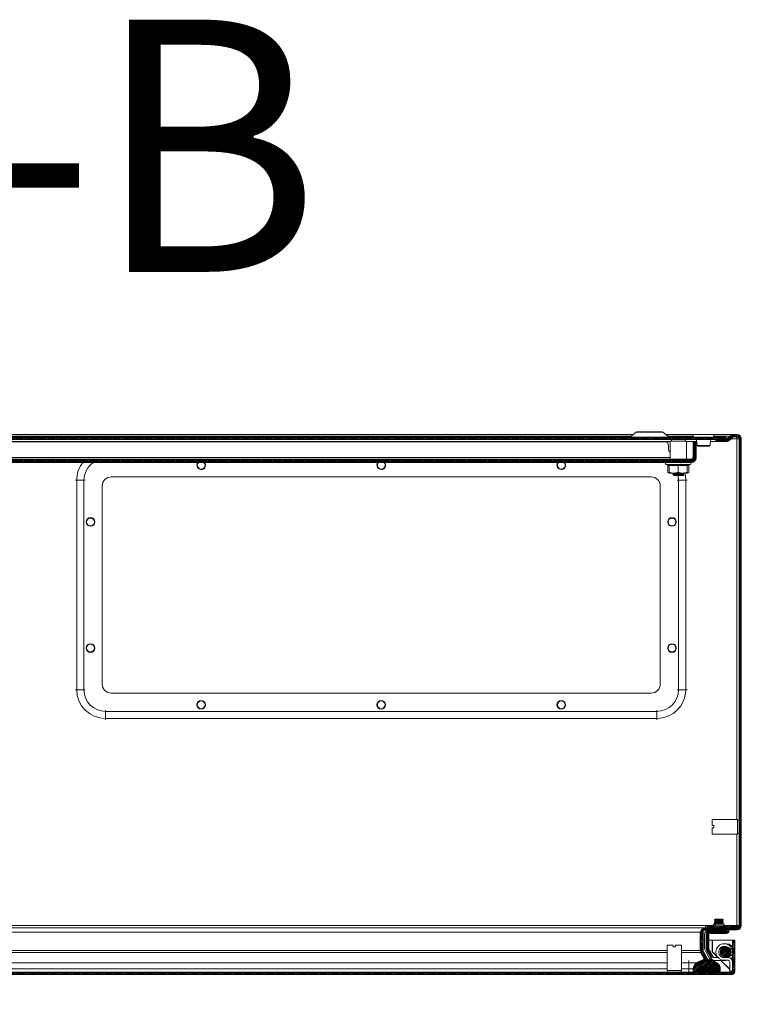
# Model space of a CAD drawing. Units: millimetres. Extents: x -3990 to 6033, y -1568 to 4121.
# Drawn here: x -1626 to -1226, y -1251 to -704 of the extents above; entities that cross this region are included whole.
import ezdxf

# ---------------------------------------------------------------- set-up
doc = ezdxf.new("R2010")
doc.units = ezdxf.units.MM
doc.header["$PDSIZE"] = -1
doc.styles.add('SLDTEXTSTYLE0', font='TXT', dxfattribs={"width": 0.605})
doc.dimstyles.new('SLDDIMSTYLE0', dxfattribs={"dimtxt": 3.5, "dimasz": 3.5, "dimexe": 0, "dimexo": 0.0625, "dimgap": 0.875, "dimtad": 2, "dimlfac": 20, "dimrnd": 1e-09, "dimzin": 12, "dimdsep": 46, "dimtxsty": 'SLDTEXTSTYLE0', "dimsah": 1, "dimcen": 0.09, "dimadec": 0, "dimazin": 3, "dimtfac": 1, "dimtdec": 3, "dimtofl": 0, "dimtmove": 0, "dimatfit": 3, "dimfxl": 0, "dimfrac": 2, "dimtolj": 1, "dimtzin": 12, "dimarcsym": 0})

# ---------------------------------------------------------------- blocks, each defined once
blk = doc.blocks.new('_D_2')
at = {"color": 0, "linetype": 'Continuous', "lineweight": -2}
for p, q in [((-2025.54, -1257.44), (-2025.54, -1492.8)), ((-1225.54, -1257.44), (-1225.54, -1492.8)), ((-1975.54, -1492.8), (-1275.54, -1492.8))]:
    blk.add_line(p, q, dxfattribs=at)
at = {"color": 0, "linetype": 'Continuous'}
for points in [[(-1975.54, -1484.47), (-1975.54, -1501.13), (-2025.54, -1492.8)], [(-1275.54, -1484.47), (-1275.54, -1501.13), (-1225.54, -1492.8)]]:
    blk.add_solid(points, dxfattribs=at)
at = {"layer": 'Defpoints', "color": 0, "linetype": 'Continuous'}
for p in [(-2025.54, -1207.44), (-1225.54, -1207.44), (-1225.54, -1492.8)]:
    blk.add_point(p, dxfattribs=at)
at = {"color": 0, "linetype": 'Continuous', "lineweight": 0, "insert": (-1615.21, -1502.8), "char_height": 50, "attachment_point": 2, "style": 'SLDTEXTSTYLE0'}
blk.add_mtext('\\A1;800', dxfattribs=at)

msp = doc.modelspace()

# ---------------------------------------------------------------- hatches: boundary and pattern name
at = {"linetype": 'Continuous', "lineweight": 0}
h = msp.add_hatch(dxfattribs=at)
h.set_pattern_fill('ANSI31', color=4, scale=0.2, style=0)
h.paths.add_polyline_path([(-2017.04, -937.48), (-1234.04, -937.48), (-1234.04, -936.28), (-2017.04, -936.28)], flags=0)
h = msp.add_hatch(dxfattribs=at)
h.set_pattern_fill('ANSI31', color=4, scale=0.2, style=0)
edge = h.paths.add_edge_path(flags=0)
edge.add_arc((-1997.74, -947.48), 2.8, 180, 270)
edge.add_line((-1997.74, -950.28), (-1253.34, -950.28))
edge.add_arc((-1253.34, -947.48), 2.8, 270, 360)
edge.add_line((-1250.54, -947.48), (-1250.54, -938.78))
edge.add_line((-1250.54, -938.78), (-1252.34, -938.78))
edge.add_line((-1252.34, -938.78), (-1252.34, -947.48))
edge.add_arc((-1253.34, -947.48), 1, 270, 360, ccw=False)
edge.add_line((-1253.34, -948.48), (-1997.74, -948.48))
edge.add_arc((-1997.74, -947.48), 1, 180, 270, ccw=False)
edge.add_line((-1998.74, -947.48), (-1998.74, -938.78))
edge.add_line((-1998.74, -938.78), (-2000.54, -938.78))
edge.add_line((-2000.54, -938.78), (-2000.54, -947.48))
h = msp.add_hatch(dxfattribs=at)
h.set_pattern_fill('ANSI31', color=4, scale=0.2, style=0)
edge = h.paths.add_edge_path(flags=0)
edge.add_arc((-1227.94, -937.24), 1.2, 0, 90, ccw=False)
edge.add_line((-1226.74, -937.24), (-1226.74, -1207.44))
edge.add_arc((-1227.94, -1207.44), 1.2, 270, 360, ccw=False)
edge.add_line((-1227.94, -1208.64), (-1245.54, -1208.64))
edge.add_arc((-1245.54, -1211.04), 2.4, 90, 180)
edge.add_line((-1247.94, -1211.04), (-1247.94, -1221.22))
edge.add_arc((-1245.54, -1221.22), 2.4, 180, 210)
edge.add_line((-1247.61, -1222.42), (-1243.6, -1229.37))
edge.add_line((-1243.6, -1229.37), (-1242.56, -1228.77))
edge.add_line((-1242.56, -1228.77), (-1246.58, -1221.82))
edge.add_arc((-1245.54, -1221.22), 1.2, 180, 210, ccw=False)
edge.add_line((-1246.74, -1221.22), (-1246.74, -1211.04))
edge.add_arc((-1245.54, -1211.04), 1.2, 90, 180, ccw=False)
edge.add_line((-1245.54, -1209.84), (-1227.94, -1209.84))
edge.add_arc((-1227.94, -1207.44), 2.4, 270, 360)
edge.add_line((-1225.54, -1207.44), (-1225.54, -937.24))
edge.add_arc((-1227.94, -937.24), 2.4, 0, 90)
edge.add_line((-1227.94, -934.84), (-1229.44, -934.84))
edge.add_arc((-1229.44, -937.54), 2.7, 90, 135)
edge.add_line((-1231.35, -935.63), (-1232.6, -936.89))
edge.add_arc((-1234.02, -935.48), 2, 270, 315, ccw=False)
edge.add_line((-1234.02, -937.48), (-1239.64, -937.48))
edge.add_line((-1239.64, -937.48), (-1239.64, -938.68))
edge.add_line((-1239.64, -938.68), (-1234.02, -938.68))
edge.add_arc((-1234.02, -935.48), 3.2, 270, 315)
edge.add_line((-1231.75, -937.74), (-1230.5, -936.48))
edge.add_arc((-1229.44, -937.54), 1.5, 90, 135, ccw=False)
edge.add_line((-1229.44, -936.04), (-1227.94, -936.04))
h = msp.add_hatch(dxfattribs=at)
h.set_pattern_fill('ANSI31', color=4, scale=0.2, style=0)
h.paths.add_polyline_path([(-1227.54, -1207.64), (-1244.54, -1207.64), (-1244.54, -1208.64), (-1227.54, -1208.64)], flags=0)
h = msp.add_hatch(dxfattribs=at)
h.set_pattern_fill('ANSI31', color=4, scale=0.2, style=0)
edge = h.paths.add_edge_path(flags=0)
edge.add_line((-1242.45, -1225.43), (-1241.19, -1224.74))
edge.add_line((-1241.19, -1224.74), (-1243.27, -1221.14))
edge.add_arc((-1241.54, -1220.14), 2, 180, 210, ccw=False)
edge.add_line((-1243.54, -1220.14), (-1243.54, -1212.34))
edge.add_arc((-1242.54, -1212.34), 1, 90, 180, ccw=False)
edge.add_line((-1242.54, -1211.34), (-1232.54, -1211.34))
edge.add_line((-1232.54, -1211.34), (-1232.54, -1209.84))
edge.add_line((-1232.54, -1209.84), (-1242.54, -1209.84))
edge.add_arc((-1242.54, -1212.34), 2.5, 90, 180)
edge.add_line((-1245.04, -1212.34), (-1245.04, -1219.79))
edge.add_arc((-1241.54, -1219.79), 3.5, 180, 208.5224)
edge.add_line((-1244.61, -1221.46), (-1242.45, -1225.43))
h = msp.add_hatch(dxfattribs=at)
h.set_pattern_fill('ANSI31', color=4, scale=0.2, style=0)
edge = h.paths.add_edge_path(flags=0)
edge.add_line((-1230.41, -1215.51), (-1230.41, -1233.21))
edge.add_arc((-1230.51, -1233.21), 0.1, 270, 360, ccw=False)
edge.add_line((-1230.51, -1233.31), (-1980.72, -1233.31))
edge.add_line((-1980.72, -1233.31), (-1980.72, -1234.51))
edge.add_line((-1980.72, -1234.51), (-1230.51, -1234.51))
edge.add_arc((-1230.51, -1233.21), 1.3, 270, 360)
edge.add_line((-1229.21, -1233.21), (-1229.21, -1215.51))
edge.add_line((-1229.21, -1215.51), (-1230.41, -1215.51))
h = msp.add_hatch(dxfattribs=at)
h.set_pattern_fill('ANSI31', color=4, scale=0.2, style=0)
edge = h.paths.add_edge_path(flags=0)
edge.add_arc((-1234.12, -1222.1), 3, 0, 360)
h = msp.add_hatch(dxfattribs=at)
h.set_pattern_fill('ANSI31', color=4, scale=0.2, style=0)
edge = h.paths.add_edge_path(flags=0)
edge.add_arc((-1244.71, -1236.31), 10, 54.3147, 125.6853)
edge.add_arc((-1248.21, -1231.43), 4, 125.6853, 180)
edge.add_line((-1252.21, -1231.43), (-1252.21, -1233.31))
edge.add_line((-1252.21, -1233.31), (-1237.21, -1233.31))
edge.add_line((-1237.21, -1233.31), (-1237.21, -1231.43))
edge.add_arc((-1241.21, -1231.43), 4, 0, 54.3147)

# ---------------------------------------------------------------- linework, layer by layer
at = {"color": 7, "linetype": 'Continuous', "lineweight": 15}
for p, q in [((-1283.88, -933.54), (-1287.51, -936.26)), ((-1276.54, -933.28), (-1283.1, -933.28)), ((-1269.97, -933.28), (-1276.54, -933.28)), ((-1265.56, -936.26), (-1269.19, -933.54)), ((-1252.29, -934.78), (-1252.29, -936.28)), ((-1240.79, -934.78), (-1252.29, -934.78)), ((-1240.79, -936.28), (-1240.79, -934.78)), ((-1234.04, -936.28), (-2017.04, -936.28)), ((-1234.04, -937.48), (-2017.04, -937.48)), ((-1265.04, -938.68), (-1986.04, -938.68)), ((-1266.77, -938.78), (-1984.31, -938.78)), ((-1965.45, -934.84), (-1285.62, -934.84)), ((-1267.45, -934.84), (-1252.29, -934.84)), ((-1265.04, -938.48), (-1265.04, -948.48)), ((-1256.04, -938.48), (-1265.04, -938.48)), ((-1264.29, -937.48), (-1264.29, -938.48)), ((-1256.79, -938.48), (-1256.79, -937.48)), ((-1256.04, -948.48), (-1256.04, -938.48)), ((-1250.42, -938.68), (-1256.04, -938.68)), ((-1252.34, -947.48), (-1252.34, -938.78)), ((-1252.34, -938.78), (-1250.54, -938.78)), ((-1250.54, -947.48), (-1250.54, -938.78)), ((-1239.71, -938.68), (-1242.65, -938.68)), ((-1240.79, -934.84), (-1229.82, -934.84)), ((-1239.71, -937.48), (-1239.71, -938.68)), ((-1239.71, -938.68), (-1239.64, -938.68)), ((-1239.64, -937.48), (-1239.64, -938.68)), ((-1239.64, -937.48), (-1234.02, -937.48)), ((-1239.64, -938.68), (-1234.02, -938.68)), ((-1234.04, -936.28), (-1234.04, -937.48)), ((-1232.99, -936.89), (-1231.73, -935.63)), ((-1232.99, -936.89), (-1232.99, -937.19)), ((-1232.6, -936.89), (-1231.35, -935.63)), ((-1231.75, -937.74), (-1230.5, -936.48)), ((-1231.73, -936.02), (-1231.73, -935.63)), ((-1229.82, -934.84), (-1229.82, -934.87)), ((-1227.94, -934.84), (-1229.44, -934.84)), ((-1227.94, -936.04), (-1229.44, -936.04)), ((-1227.99, -937.24), (-1227.94, -937.24)), ((-1227.94, -937.24), (-1226.74, -937.24)), ((-1226.74, -937.24), (-1226.74, -1207.44)), ((-1225.54, -937.24), (-1225.54, -1207.44)), ((-1265.92, -943.07), (-1265.92, -941.24)), ((-1265.04, -944.78), (-1265.33, -944.49)), ((-1250.15, -940.67), (-1250.12, -940.92)), ((-1242.95, -940.92), (-1242.92, -940.67)), ((-1997.74, -948.48), (-1253.34, -948.48)), ((-1997.74, -950.28), (-1253.34, -950.28)), ((-1261.66, -950.34), (-1261.66, -950.28)), ((-1259.41, -950.28), (-1259.44, -950.59)), ((-1259.23, -950.28), (-1259.23, -950.3)), ((-1257.62, -950.51), (-1257.63, -950.28)), ((-1257.54, -950.28), (-1257.55, -950.46)), ((-1267.26, -951.38), (-1265.76, -951.92)), ((-1266.31, -951.99), (-1266.31, -955.68)), ((-1266.31, -955.68), (-1265.54, -956.28)), ((-1265.77, -951.92), (-1265.79, -951.62)), ((-1265.77, -951.92), (-1265.59, -951.94)), ((-1265.54, -955.68), (-1265.54, -951.99)), ((-1265.54, -956.28), (-1265.54, -955.68)), ((-1265.54, -956.28), (-1263.04, -956.28)), ((-1263.37, -956.92), (-1263.38, -956.68)), ((-1263.04, -956.28), (-1258.04, -956.28)), ((-1262.99, -956.3), (-1262.97, -956.31)), ((-1262.92, -956.31), (-1262.92, -956.29)), ((-1262.91, -956.46), (-1262.92, -956.42)), ((-1262.06, -956.81), (-1262.08, -956.57)), ((-1261.83, -956.98), (-1261.88, -956.38)), ((-1261.13, -956.76), (-1261.16, -956.52)), ((-1260.54, -951.99), (-1260.54, -955.68)), ((-1259.07, -956.64), (-1259.1, -956.41)), ((-1258.32, -956.35), (-1258.3, -956.59)), ((-1258.04, -956.28), (-1255.54, -956.28)), ((-1257.54, -956.48), (-1257.54, -956.28)), ((-1255.54, -955.68), (-1255.54, -951.99)), ((-1255.54, -956.28), (-1254.76, -955.68)), ((-1255.54, -956.28), (-1255.54, -955.68)), ((-1255.31, -951.92), (-1253.81, -951.38)), ((-1255.28, -951.62), (-1255.3, -951.92)), ((-1254.76, -951.99), (-1254.76, -955.68)), ((-1594.69, -1076.49), (-1594.69, -960.19)), ((-1590.69, -960.19), (-1594.69, -960.19)), ((-1590.69, -960.19), (-1590.69, -1076.49)), ((-1575.54, -958.34), (-1275.54, -958.34)), ((-1263.54, -956.98), (-1263.54, -956.74)), ((-1263.54, -956.98), (-1263.49, -956.99)), ((-1262.96, -957.4), (-1263.05, -957.45)), ((-1263.05, -957.48), (-1261.91, -957.48)), ((-1261.91, -957.48), (-1261.79, -957.48)), ((-1261.8, -957.39), (-1261.79, -957.48)), ((-1261.79, -957.48), (-1261.05, -957.48)), ((-1261.05, -957.48), (-1260.34, -957.48)), ((-1260.39, -1076.49), (-1260.39, -960.19)), ((-1260.39, -960.19), (-1256.39, -960.19)), ((-1260.34, -957.48), (-1259, -957.48)), ((-1258.64, -956.81), (-1259.22, -956.76)), ((-1259, -957.4), (-1259, -957.48)), ((-1259, -957.48), (-1258.24, -957.48)), ((-1258.1, -956.9), (-1258.45, -956.83)), ((-1258.25, -957.35), (-1258.24, -957.48)), ((-1258.24, -957.48), (-1257.54, -957.48)), ((-1258.04, -956.93), (-1258.1, -956.9)), ((-1257.54, -957.24), (-1257.54, -957.23)), ((-1257.54, -957.48), (-1257.54, -957.24)), ((-1256.39, -960.19), (-1256.39, -1076.49)), ((-1580.54, -1073.34), (-1580.54, -963.34)), ((-1270.54, -963.34), (-1270.54, -1073.34)), ((-1590.69, -1076.49), (-1594.69, -1076.49)), ((-1260.39, -1076.49), (-1256.39, -1076.49)), ((-1275.54, -1078.34), (-1575.54, -1078.34)), ((-1578.69, -1088.49), (-1578.69, -1092.49)), ((-1578.69, -1088.49), (-1272.39, -1088.49)), ((-1272.39, -1092.49), (-1578.69, -1092.49)), ((-1272.39, -1088.49), (-1272.39, -1092.49)), ((-1227.74, -1148.59), (-1241.74, -1148.59)), ((-1241.74, -1148.59), (-1241.74, -1151.94)), ((-1241.74, -1151.94), (-1240.74, -1151.94)), ((-1241.74, -1153.24), (-1241.74, -1156.59)), ((-1241.74, -1153.24), (-1240.74, -1153.24)), ((-1240.74, -1153.24), (-1240.74, -1151.94)), ((-1227.74, -1156.59), (-1227.74, -1148.59)), ((-1226.74, -1148.84), (-1227.74, -1148.84)), ((-1241.74, -1156.59), (-1227.74, -1156.59)), ((-1227.78, -1155.53), (-1227.75, -1155.58)), ((-1227.74, -1156.34), (-1226.74, -1156.34)), ((-1245.44, -1207.64), (-1245.44, -1208.64)), ((-1244.54, -1207.64), (-1245.44, -1207.64)), ((-1244.54, -1207.64), (-1244.54, -1208.64)), ((-1244.54, -1207.64), (-1227.54, -1207.64)), ((-1240.94, -1206.64), (-1240.94, -1207.64)), ((-1240.94, -1206.64), (-1240.04, -1206.64)), ((-1240.05, -1203.84), (-1240.44, -1204.11)), ((-1240.44, -1204.11), (-1240.44, -1204.23)), ((-1239.54, -1204.11), (-1240.44, -1204.11)), ((-1240.44, -1204.23), (-1240.05, -1204.5)), ((-1239.54, -1204.23), (-1240.44, -1204.23)), ((-1240.05, -1204.5), (-1240.44, -1204.77)), ((-1240.44, -1204.77), (-1240.44, -1204.88)), ((-1239.54, -1204.77), (-1240.44, -1204.77)), ((-1240.44, -1204.88), (-1240.05, -1205.16)), ((-1239.54, -1204.88), (-1240.44, -1204.88)), ((-1240.05, -1205.16), (-1240.44, -1205.43)), ((-1240.44, -1205.43), (-1240.44, -1205.54)), ((-1239.54, -1205.43), (-1240.44, -1205.43)), ((-1240.44, -1205.54), (-1240.05, -1205.81)), ((-1239.54, -1205.54), (-1240.44, -1205.54)), ((-1240.05, -1205.81), (-1240.44, -1206.09)), ((-1240.44, -1206.09), (-1240.44, -1206.2)), ((-1239.54, -1206.09), (-1240.44, -1206.09)), ((-1240.44, -1206.2), (-1240.05, -1206.47)), ((-1239.54, -1206.2), (-1240.44, -1206.2)), ((-1240.05, -1206.47), (-1240.29, -1206.64)), ((-1239.15, -1203.84), (-1240.05, -1203.84)), ((-1239.15, -1204.5), (-1240.05, -1204.5)), ((-1239.15, -1205.16), (-1240.05, -1205.16)), ((-1239.15, -1205.81), (-1240.05, -1205.81)), ((-1239.15, -1206.47), (-1240.05, -1206.47)), ((-1240.04, -1206.64), (-1240.04, -1207.64)), ((-1240.04, -1206.64), (-1235.04, -1206.64)), ((-1239.15, -1203.84), (-1239.54, -1204.11)), ((-1239.54, -1204.11), (-1239.54, -1204.23)), ((-1235.54, -1204.11), (-1239.54, -1204.11)), ((-1239.54, -1204.23), (-1239.15, -1204.5)), ((-1237.54, -1204.23), (-1239.54, -1204.23)), ((-1239.15, -1204.5), (-1239.54, -1204.77)), ((-1239.54, -1204.77), (-1239.54, -1204.88)), ((-1235.54, -1204.77), (-1239.54, -1204.77)), ((-1239.54, -1204.88), (-1239.15, -1205.16)), ((-1237.54, -1204.88), (-1239.54, -1204.88)), ((-1239.15, -1205.16), (-1239.54, -1205.43)), ((-1239.54, -1205.43), (-1239.54, -1205.54)), ((-1235.54, -1205.43), (-1239.54, -1205.43)), ((-1239.54, -1205.54), (-1239.15, -1205.81)), ((-1237.54, -1205.54), (-1239.54, -1205.54)), ((-1239.15, -1205.81), (-1239.54, -1206.09)), ((-1239.54, -1206.09), (-1239.54, -1206.2)), ((-1235.54, -1206.09), (-1239.54, -1206.09)), ((-1239.54, -1206.2), (-1239.15, -1206.47)), ((-1237.54, -1206.2), (-1239.54, -1206.2)), ((-1239.15, -1206.47), (-1239.39, -1206.64)), ((-1235.93, -1203.84), (-1239.15, -1203.84)), ((-1235.93, -1204.5), (-1239.15, -1204.5)), ((-1235.93, -1205.16), (-1239.15, -1205.16)), ((-1235.93, -1205.81), (-1239.15, -1205.81)), ((-1235.93, -1206.47), (-1239.15, -1206.47)), ((-1235.54, -1204.23), (-1237.54, -1204.23)), ((-1235.54, -1204.88), (-1237.54, -1204.88)), ((-1235.54, -1205.54), (-1237.54, -1205.54)), ((-1235.54, -1206.2), (-1237.54, -1206.2)), ((-1235.54, -1204.11), (-1235.93, -1203.84)), ((-1235.93, -1204.5), (-1235.54, -1204.23)), ((-1235.54, -1204.77), (-1235.93, -1204.5)), ((-1235.93, -1205.16), (-1235.54, -1204.88)), ((-1235.54, -1205.43), (-1235.93, -1205.16)), ((-1235.93, -1205.81), (-1235.54, -1205.54)), ((-1235.54, -1206.09), (-1235.93, -1205.81)), ((-1235.93, -1206.47), (-1235.54, -1206.2)), ((-1235.68, -1206.64), (-1235.93, -1206.47)), ((-1235.54, -1204.23), (-1235.54, -1204.11)), ((-1235.54, -1204.88), (-1235.54, -1204.77)), ((-1235.54, -1205.54), (-1235.54, -1205.43)), ((-1235.54, -1206.2), (-1235.54, -1206.09)), ((-1235.04, -1207.64), (-1235.04, -1206.64)), ((-1228.27, -1207.64), (-1228.24, -1207.44)), ((-1228.24, -1207.44), (-1228.25, -1207.64)), ((-1227.94, -1207.44), (-1228.24, -1207.44)), ((-1227.94, -1207.44), (-1226.74, -1207.44)), ((-1227.54, -1208.64), (-1227.54, -1207.64)), ((-1985.73, -1208.64), (-1246.17, -1208.64)), ((-1248.36, -1211.04), (-1247.85, -1210.62)), ((-1248.36, -1211.04), (-1248.36, -1221.22)), ((-1247.94, -1211.04), (-1247.94, -1221.22)), ((-1246.74, -1211.04), (-1246.74, -1221.22)), ((-1246.17, -1208.64), (-1246.17, -1208.73)), ((-1245.54, -1208.64), (-1246.17, -1208.64)), ((-1245.94, -1212.34), (-1245.94, -1219.79)), ((-1245.54, -1208.64), (-1227.94, -1208.64)), ((-1245.54, -1209.84), (-1227.94, -1209.84)), ((-1245.04, -1219.79), (-1245.04, -1212.34)), ((-1244.54, -1208.64), (-1227.54, -1208.64)), ((-1243.54, -1212.34), (-1243.54, -1220.14)), ((-1242.64, -1211.35), (-1242.64, -1211.84)), ((-1241.74, -1211.84), (-1242.64, -1211.84)), ((-1242.54, -1209.84), (-1232.54, -1209.84)), ((-1232.54, -1211.34), (-1242.54, -1211.34)), ((-1241.74, -1211.34), (-1241.74, -1211.84)), ((-1233.34, -1211.84), (-1241.74, -1211.84)), ((-1233.34, -1211.84), (-1233.34, -1211.34)), ((-1232.54, -1209.84), (-1232.54, -1211.34)), ((-1228.34, -1208.5), (-1228.37, -1208.78)), ((-1266.71, -1218.31), (-1266.71, -1232.31)), ((-1263.36, -1218.31), (-1266.71, -1218.31)), ((-1263.36, -1218.31), (-1263.36, -1219.31)), ((-1262.06, -1218.31), (-1262.06, -1219.31)), ((-1258.71, -1218.31), (-1262.06, -1218.31)), ((-1258.71, -1232.31), (-1258.71, -1218.31)), ((-1247.94, -1215.51), (-1248.36, -1215.51)), ((-1245.94, -1215.51), (-1246.74, -1215.51)), ((-1241.71, -1215.51), (-1243.54, -1215.51)), ((-1241.71, -1222.01), (-1241.71, -1215.51)), ((-1241.61, -1215.51), (-1241.61, -1222.01)), ((-1230.51, -1215.51), (-1241.61, -1215.51)), ((-1230.51, -1215.51), (-1230.41, -1215.51)), ((-1229.21, -1215.51), (-1230.41, -1215.51)), ((-1230.41, -1233.21), (-1230.41, -1215.51)), ((-1229.21, -1233.21), (-1229.21, -1215.51)), ((-1263.36, -1219.31), (-1262.06, -1219.31)), ((-1248.21, -1222.42), (-1248.21, -1221.82)), ((-1248.21, -1221.82), (-1245.72, -1226.31)), ((-1246.06, -1226.31), (-1248.21, -1222.42)), ((-1247.61, -1222.42), (-1243.6, -1229.37)), ((-1246.58, -1221.82), (-1242.56, -1228.77)), ((-1245.51, -1221.46), (-1243.35, -1225.43)), ((-1242.45, -1225.43), (-1244.61, -1221.46)), ((-1243.27, -1221.14), (-1241.19, -1224.74)), ((-1238.47, -1225.24), (-1241.71, -1222.01)), ((-1241.61, -1222.01), (-1238.51, -1225.1)), ((-1239.28, -1223.91), (-1239.13, -1224.24)), ((-1239.1, -1224.23), (-1239.13, -1224.24)), ((-1237.59, -1223.84), (-1236.95, -1223.45)), ((-1230.92, -1224.21), (-1231.63, -1223.77)), ((-1250.54, -1228.18), (-1254.71, -1228.18)), ((-1254.71, -1231.43), (-1254.71, -1228.18)), ((-1245.37, -1226.31), (-1246.91, -1226.31)), ((-1246.01, -1226.39), (-1246.04, -1226.33)), ((-1243.6, -1229.37), (-1242.56, -1228.77)), ((-1241.19, -1224.74), (-1242.45, -1225.43)), ((-1241.16, -1226.74), (-1240.26, -1226.74)), ((-1240.32, -1225.24), (-1238.39, -1225.24)), ((-1234.14, -1226.74), (-1240.26, -1226.74)), ((-1231.91, -1231.81), (-1236.97, -1226.74)), ((-1236.87, -1226.74), (-1231.91, -1231.71)), ((-1235.01, -1225.21), (-1232.91, -1225.21)), ((-1232.91, -1226.71), (-1235.01, -1226.71)), ((-1233.54, -1226.71), (-1234.14, -1226.74)), ((-1231.91, -1232.81), (-1231.91, -1227.71)), ((-1980.72, -1233.31), (-1230.51, -1233.31)), ((-1980.72, -1234.51), (-1230.51, -1234.51)), ((-1266.71, -1232.31), (-1258.71, -1232.31)), ((-1266.46, -1232.31), (-1266.46, -1233.31)), ((-1258.96, -1233.31), (-1258.96, -1232.31)), ((-1254.71, -1231.43), (-1254.71, -1233.31)), ((-1254.71, -1231.43), (-1252.21, -1231.43)), ((-1252.21, -1231.43), (-1252.21, -1233.31)), ((-1237.21, -1233.31), (-1252.21, -1233.31)), ((-1237.21, -1233.31), (-1237.21, -1231.43)), ((-1230.41, -1232.81), (-1231.91, -1232.81)), ((-1230.51, -1233.21), (-1230.91, -1232.81)), ((-1230.81, -1232.81), (-1230.51, -1233.11)), ((-1230.41, -1234.51), (-1230.51, -1234.51)), ((-1230.41, -1234.51), (-1230.41, -1234.5))]:
    msp.add_line(p, q, dxfattribs=at)
at = {"color": 8, "linetype": 'Continuous', "lineweight": 15}
for p, q in [((-1269.19, -933.54), (-1283.88, -933.54)), ((-1964.39, -935.63), (-1286.68, -935.63)), ((-1287.51, -936.26), (-1265.56, -936.26)), ((-1266.39, -935.63), (-1252.29, -935.63)), ((-1240.79, -935.63), (-1231.73, -935.63)), ((-1234.04, -936.89), (-1232.99, -936.89)), ((-1231.26, -937.24), (-1227.99, -937.24)), ((-1227.94, -1148.59), (-1227.94, -937.24)), ((-1986.04, -947.48), (-1265.04, -947.48)), ((-1267.26, -951.38), (-1253.81, -951.38)), ((-1265.54, -952.13), (-1266.31, -951.99)), ((-1254.76, -951.99), (-1255.54, -952.13)), ((-1594.69, -960.19), (-1595.44, -960.19)), ((-1590.69, -960.19), (-1589.94, -960.19)), ((-1263.23, -957.15), (-1263.23, -957.01)), ((-1260.39, -960.19), (-1261.14, -960.19)), ((-1256.39, -960.19), (-1255.64, -960.19)), ((-1594.69, -1076.49), (-1595.44, -1076.49)), ((-1590.69, -1076.49), (-1589.94, -1076.49)), ((-1260.39, -1076.49), (-1261.14, -1076.49)), ((-1256.39, -1076.49), (-1255.64, -1076.49)), ((-1578.69, -1088.49), (-1578.69, -1087.74)), ((-1272.39, -1088.49), (-1272.39, -1087.74)), ((-1578.69, -1092.49), (-1578.69, -1093.24)), ((-1272.39, -1092.49), (-1272.39, -1093.24)), ((-1227.94, -1207.44), (-1227.94, -1156.59)), ((-1240.94, -1207.44), (-1985.73, -1207.44)), ((-1228.24, -1207.44), (-1235.04, -1207.44)), ((-1985.73, -1211.04), (-1248.36, -1211.04)), ((-1230.51, -1219.17), (-1230.51, -1215.51)), ((-1266.71, -1221.22), (-1959.33, -1221.22)), ((-1959.21, -1222.42), (-1266.71, -1222.42)), ((-1248.36, -1221.22), (-1258.71, -1221.22)), ((-1258.71, -1222.42), (-1248.21, -1222.42)), ((-1266.71, -1228.18), (-1959.18, -1228.18)), ((-1254.71, -1228.18), (-1258.71, -1228.18)), ((-1254.71, -1228.18), (-1254.71, -1226.9)), ((-1230.51, -1227.01), (-1230.51, -1225.03)), ((-1959.21, -1231.43), (-1266.71, -1231.43)), ((-1258.71, -1231.43), (-1254.71, -1231.43)), ((-1237.21, -1233.21), (-1230.51, -1233.21)), ((-1230.51, -1233.11), (-1230.51, -1232.81))]:
    msp.add_line(p, q, dxfattribs=at)
at = {"color": 7, "linetype": 'Continuous', "lineweight": 15, "flags": 128}
for points in [[(-1250.47, -937.48), (-1250.52, -937.93), (-1250.15, -940.67)], [(-1242.92, -940.67), (-1242.56, -937.93), (-1242.6, -937.48)], [(-1228.1, -936.1), (-1228.07, -936.32), (-1227.99, -937.24)], [(-1250.11, -940.89), (-1249.94, -940.89), (-1249.6, -940.89), (-1249.12, -940.89), (-1248.51, -940.89)], [(-1249.7, -941.27), (-1249.47, -941.27), (-1249.05, -941.27), (-1248.52, -941.27), (-1247.96, -941.27), (-1246.94, -941.27), (-1246.09, -941.27), (-1245.2, -941.27), (-1244.37, -941.27), (-1243.61, -941.23), (-1243.24, -941.12), (-1242.98, -940.89)], [(-1248.51, -940.89), (-1247.6, -940.89), (-1246.6, -940.89), (-1245.6, -940.89), (-1244.67, -940.89), (-1243.89, -940.89), (-1243.32, -940.89), (-1243, -940.89), (-1242.96, -940.89)], [(-1527.76, -951.84), (-1527.59, -950.99), (-1527.11, -950.28)], [(-1523.84, -950.28), (-1523.4, -950.96), (-1523.23, -951.84)], [(-1523.72, -950.28), (-1523.32, -950.92), (-1523.14, -951.84)], [(-1427.76, -951.84), (-1427.59, -950.99), (-1427.11, -950.28)], [(-1423.84, -950.28), (-1423.4, -950.96), (-1423.23, -951.84)], [(-1423.72, -950.28), (-1423.32, -950.92), (-1423.14, -951.84)], [(-1327.76, -951.84), (-1327.59, -950.99), (-1327.11, -950.28)], [(-1323.84, -950.28), (-1323.4, -950.96), (-1323.23, -951.84)], [(-1323.72, -950.28), (-1323.32, -950.92), (-1323.14, -951.84)], [(-1262.48, -950.47), (-1262.47, -950.46), (-1262.39, -950.4)], [(-1262.39, -950.4), (-1262.24, -950.31), (-1262.19, -950.29)], [(-1261.67, -950.27), (-1261.65, -950.33), (-1261.69, -950.43), (-1261.7, -950.44)], [(-1259.23, -950.3), (-1259.38, -950.42), (-1259.44, -950.52)], [(-1266.31, -955.68), (-1265.61, -956.11), (-1265.54, -956.12)], [(-1265.79, -951.62), (-1263.16, -951.92), (-1260.54, -951.62)], [(-1260.54, -951.99), (-1263.04, -952.26), (-1265.54, -951.99)], [(-1265.54, -955.68), (-1264.33, -956.11), (-1263.04, -956.28)], [(-1262.08, -956.57), (-1262.85, -956.62), (-1263.38, -956.68)], [(-1263.04, -956.28), (-1261.08, -955.9), (-1260.54, -955.68)], [(-1261.16, -956.52), (-1261.13, -956.39), (-1261.18, -956.33)], [(-1259.1, -956.41), (-1260.05, -956.46), (-1261.16, -956.52)], [(-1259.07, -956.64), (-1260.03, -956.7), (-1261.13, -956.76)], [(-1260.54, -951.62), (-1257.92, -951.92), (-1255.28, -951.62)], [(-1260.54, -951.99), (-1260.54, -951.88), (-1260.54, -951.76), (-1260.54, -951.67), (-1260.54, -951.62)], [(-1255.54, -951.99), (-1258.04, -952.26), (-1260.54, -951.99)], [(-1260.54, -955.68), (-1259.33, -956.11), (-1258.04, -956.28)], [(-1258.3, -956.59), (-1258.43, -956.7), (-1258.6, -956.8), (-1258.78, -956.87), (-1258.93, -956.91), (-1259.04, -956.92), (-1259.11, -956.89), (-1259.15, -956.84), (-1259.16, -956.82)], [(-1257.67, -956.28), (-1257.74, -956.29), (-1258.32, -956.35)], [(-1257.54, -956.48), (-1257.73, -956.53), (-1258.3, -956.59)], [(-1258.1, -956.81), (-1257.82, -956.65), (-1257.54, -956.49)], [(-1258.04, -956.28), (-1256.08, -955.9), (-1255.54, -955.68)], [(-1255.54, -956.05), (-1255.07, -955.9), (-1254.76, -955.68)], [(-1263.53, -956.99), (-1263.25, -957.15), (-1262.97, -957.31)], [(-1262.06, -956.81), (-1262.83, -956.86), (-1263.37, -956.92)], [(-1263.37, -956.92), (-1263.2, -957.03), (-1263.07, -957.13), (-1262.99, -957.2), (-1262.98, -957.24), (-1263.02, -957.24), (-1263.09, -957.22), (-1263.19, -957.17), (-1263.23, -957.15)], [(-1263.1, -957.48), (-1263.06, -957.45), (-1263.01, -957.43)], [(-1262.99, -957.42), (-1262.99, -957.42), (-1263, -957.43), (-1263.02, -957.45), (-1263.05, -957.48)], [(-1262.97, -957.42), (-1262.98, -957.41), (-1262.75, -957.35), (-1262.05, -957.27), (-1261.01, -957.2), (-1259.88, -957.13), (-1258.89, -957.05), (-1258.25, -956.98), (-1258.13, -956.92)], [(-1261.13, -956.76), (-1261.09, -956.86), (-1261.13, -956.96), (-1261.23, -957.04), (-1261.36, -957.08), (-1261.5, -957.08), (-1261.64, -957.05), (-1261.79, -957.01), (-1261.83, -956.98)], [(-1261.8, -957.39), (-1261.64, -957.31), (-1261.5, -957.26), (-1261.36, -957.25), (-1261.25, -957.26), (-1261.15, -957.29), (-1261.08, -957.35), (-1261.04, -957.44), (-1261.05, -957.48)], [(-1260.34, -957.48), (-1259.36, -957.42), (-1259, -957.4)], [(-1259.12, -957.22), (-1259.09, -957.13), (-1259.02, -957.09), (-1258.92, -957.08), (-1258.86, -957.08), (-1258.74, -957.1), (-1258.6, -957.15), (-1258.43, -957.23), (-1258.27, -957.33), (-1258.25, -957.35)], [(-1258.25, -957.35), (-1257.73, -957.29), (-1257.54, -957.24)], [(-1257.84, -957.05), (-1257.97, -956.98), (-1258.06, -956.92), (-1258.1, -956.91), (-1258.1, -956.91)], [(-1230.41, -1224.9), (-1230.59, -1225.13), (-1231.3, -1225.79)]]:
    msp.add_lwpolyline(points, dxfattribs=at)
at = {"color": 8, "linetype": 'Continuous', "lineweight": 15, "flags": 128}
for points in [[(-1256.87, -956.28), (-1256.58, -957.69), (-1256.39, -960.19)], [(-1260.39, -960.19), (-1260.57, -958.11), (-1260.7, -957.45)]]:
    msp.add_lwpolyline(points, dxfattribs=at)
at = {"color": 7, "linetype": 'Continuous', "lineweight": 15}
for centre, radius in [((-1587.04, -983.34), 2.4), ((-1587.04, -983.34), 2.31), ((-1587.04, -983.34), 2.22), ((-1587.04, -983.34), 2.16), ((-1264.04, -983.34), 2.4), ((-1264.04, -983.34), 2.31), ((-1264.04, -983.34), 2.22), ((-1264.04, -983.34), 2.16), ((-1587.04, -1053.34), 2.4), ((-1587.04, -1053.34), 2.31), ((-1587.04, -1053.34), 2.22), ((-1587.04, -1053.34), 2.16), ((-1264.04, -1053.34), 2.4), ((-1264.04, -1053.34), 2.31), ((-1264.04, -1053.34), 2.22), ((-1264.04, -1053.34), 2.16), ((-1525.54, -1084.84), 2.4), ((-1525.54, -1084.84), 2.31), ((-1525.54, -1084.84), 2.22), ((-1525.54, -1084.84), 2.16), ((-1425.54, -1084.84), 2.4), ((-1425.54, -1084.84), 2.31), ((-1425.54, -1084.84), 2.22), ((-1425.54, -1084.84), 2.16), ((-1325.54, -1084.84), 2.4), ((-1325.54, -1084.84), 2.31), ((-1325.54, -1084.84), 2.22), ((-1325.54, -1084.84), 2.16), ((-1234.12, -1222.1), 3)]:
    msp.add_circle(centre, radius, dxfattribs=at)
for centre, radius, start, end in [((-1283.1, -934.58), 1.3, 90, 126.8699), ((-1269.97, -934.58), 1.3, 53.1301, 90), ((-1287.57, -936.18), 0.1, 270, 306.8699), ((-1266.27, -938.78), 0.5, 180, 218.0475), ((-1269.42, -941.24), 3.5, 0, 38.0475), ((-1265.5, -936.18), 0.1, 233.1301, 270), ((-1234.29, -935.79), 1.7, 276.7014, 319.5446), ((-1234.02, -935.48), 2, 270, 315), ((-1234.02, -935.48), 3.2, 270, 315), ((-1229.62, -938.05), 3.21, 93.7414, 131.2589), ((-1229.44, -937.54), 2.7, 90, 135), ((-1229.44, -937.54), 1.5, 90, 135), ((-1230.62, -937.34), 2.64, 2.0891, 29.4507), ((-1227.94, -937.24), 2.4, 0, 90), ((-1227.94, -937.24), 1.2, 0, 90), ((-1263.92, -943.07), 2, 180, 225.0327), ((-1249.67, -940.8), 0.466, 191.5426, 263.9494), ((-1249.62, -940.78), 0.498, 193.1156, 269.8921), ((-1243.45, -940.78), 0.498, 270.1054, 344.2908), ((-1525.54, -951.84), 2.4, 139.2053, 0), ((-1525.54, -951.84), 2.31, 137.2638, 0), ((-1525.54, -951.84), 2.22, 180, 44.9047), ((-1525.54, -951.84), 2.16, 133.3827, 180), ((-1525.54, -951.84), 2.16, 180, 46.6173), ((-1425.54, -951.84), 2.4, 139.2053, 0), ((-1425.54, -951.84), 2.31, 137.2638, 0), ((-1425.54, -951.84), 2.22, 180, 44.9047), ((-1425.54, -951.84), 2.16, 133.3827, 180), ((-1425.54, -951.84), 2.16, 180, 46.6173), ((-1325.54, -951.84), 2.4, 139.2053, 0), ((-1325.54, -951.84), 2.31, 137.2638, 0), ((-1325.54, -951.84), 2.22, 180, 44.9047), ((-1325.54, -951.84), 2.16, 133.3827, 180), ((-1325.54, -951.84), 2.16, 180, 46.6173), ((-1267.07, -950.84), 0.567, 90, 250), ((-1262.2, -952.83), 2.55, 89.8661, 108.0179), ((-1254, -950.84), 0.567, 290, 90), ((-1253.34, -947.48), 1, 270, 0), ((-1253.34, -947.48), 2.8, 270, 0), ((-1266.73, -952.02), 0.42, 3.4656, 72.4347), ((-1265.95, -952), 0.415, 0.969, 67.1026), ((-1264.46, -954.65), 2.3, 298.0019, 310.382), ((-1256.13, -968.01), 13.47, 120.4855, 121.7326), ((-1261.55, -956.93), 0.639, 121.3939, 145.9503), ((-1258.91, -956.14), 0.325, 193.1611, 234.2232), ((-1258.93, -956.82), 0.232, 129.2235, 179.0405), ((-1255.12, -952), 0.415, 112.8972, 179.0374), ((-1254.34, -952.02), 0.42, 107.567, 176.5327), ((-1575.54, -963.34), 5, 90, 180), ((-1275.54, -963.34), 5, 0, 90), ((-1258.79, -948.87), 9.39, 239.6586, 241.7993), ((-1264.94, -913.76), 43.58, 272.5764, 278.9505), ((-1261.54, -956.37), 0.674, 220.2621, 244.6452), ((-1261.38, -958.06), 0.791, 122.2696, 132.4306), ((-1258.82, -957.16), 0.307, 192.3964, 232.5946), ((-1249.9, -943.82), 15.44, 239.0334, 240.3572), ((-1578.69, -1076.49), 16, 180, 270), ((-1578.69, -1076.49), 12, 180, 270), ((-1575.54, -1073.34), 5, 180, 270), ((-1275.54, -1073.34), 5, 270, 0), ((-1272.39, -1076.49), 16, 270, 0), ((-1272.39, -1076.49), 12, 270, 0), ((-1227.94, -1207.44), 2.4, 270, 360), ((-1227.94, -1207.44), 1.2, 270, 360), ((-1244.51, -1212.36), 4.07, 114.1347, 161.1604), ((-1245.54, -1211.04), 2.4, 90, 180), ((-1245.54, -1211.04), 1.2, 90, 180), ((-1243.44, -1212.34), 2.5, 90, 180), ((-1242.54, -1212.34), 2.5, 90, 180), ((-1242.54, -1212.34), 1, 90, 180), ((-1235.02, -1222.1), 4.61, 332.7784, 270.0587), ((-1235.02, -1222.1), 3.11, 74.7652, 270.0484), ((-1234.12, -1222.1), 3.14, 100.4964, 205.5314), ((-1234.11, -1222.1), 4.64, 37.1273, 97.7727), ((-1181.03, -1213.19), 67.81, 186.8027, 187.8249), ((-1228.79, -1216.52), 20.13, 193.5148, 195.2784), ((-1245.54, -1221.22), 2.4, 180, 210), ((-1245.54, -1221.22), 1.2, 180, 210), ((-1242.44, -1219.79), 3.5, 180, 208.5224), ((-1241.54, -1219.79), 3.5, 180, 208.5224), ((-1241.54, -1220.14), 2, 180, 210), ((-1234.12, -1222.1), 3.14, 278.5964, 326.219), ((-1248.21, -1231.43), 4, 125.6853, 180), ((-1244.71, -1236.31), 10, 54.3147, 125.6853), ((-1241.16, -1224.24), 2.5, 208.5224, 270), ((-1240.26, -1224.24), 2.5, 208.5224, 270), ((-1240.32, -1224.24), 1, 210, 270), ((-1241.21, -1231.43), 4, 0, 54.3147), ((-1232.91, -1227.71), 2.5, 0, 90), ((-1232.91, -1227.71), 1, 0, 90), ((-1230.57, -1233.27), 0.177, 21.4556, 68.5529), ((-1230.51, -1233.21), 1.3, 270, 0), ((-1230.51, -1233.21), 0.1, 270, 0), ((-1230.24, -1233.07), 0.303, 207.5947, 226.2841)]:
    msp.add_arc(centre, radius, start, end, dxfattribs=at)
at = {"color": 8, "linetype": 'Continuous', "lineweight": 15}
for radius, start in [(16, 141.6928), (12, 124.2588)]:
    msp.add_arc((-1578.69, -960.19), radius, start, 180, dxfattribs=at)

# ---------------------------------------------------------------- texts
at = {"color": 7, "linetype": 'Continuous', "lineweight": 0, "insert": (-1618.03, -704.46), "char_height": 140, "attachment_point": 2, "style": 'SLDTEXTSTYLE0'}
msp.add_mtext('B-B', dxfattribs=at)

# ---------------------------------------------------------------- dimensions: what is measured, and where the dimension line sits
at = {"color": 7, "linetype": 'Continuous', "lineweight": 0}
dim = msp.add_linear_dim(base=(-1225.54, -1492.8), p1=(-2025.54, -1207.44), p2=(-1225.54, -1207.44), angle=0, dimstyle='SLDDIMSTYLE0', override={"dimtxt": 50, "dimasz": 50, "dimexo": 50, "dimgap": 10, "dimdec": 0, "dimlfac": 1, "dimrnd": 0}, dxfattribs=at)
dim.commit()
dim.dimension.update_dxf_attribs({"geometry": '_D_2', "text_midpoint": (-1615.21, -1492.8), "dimtype": 160})

doc.saveas('drawing.dxf')
